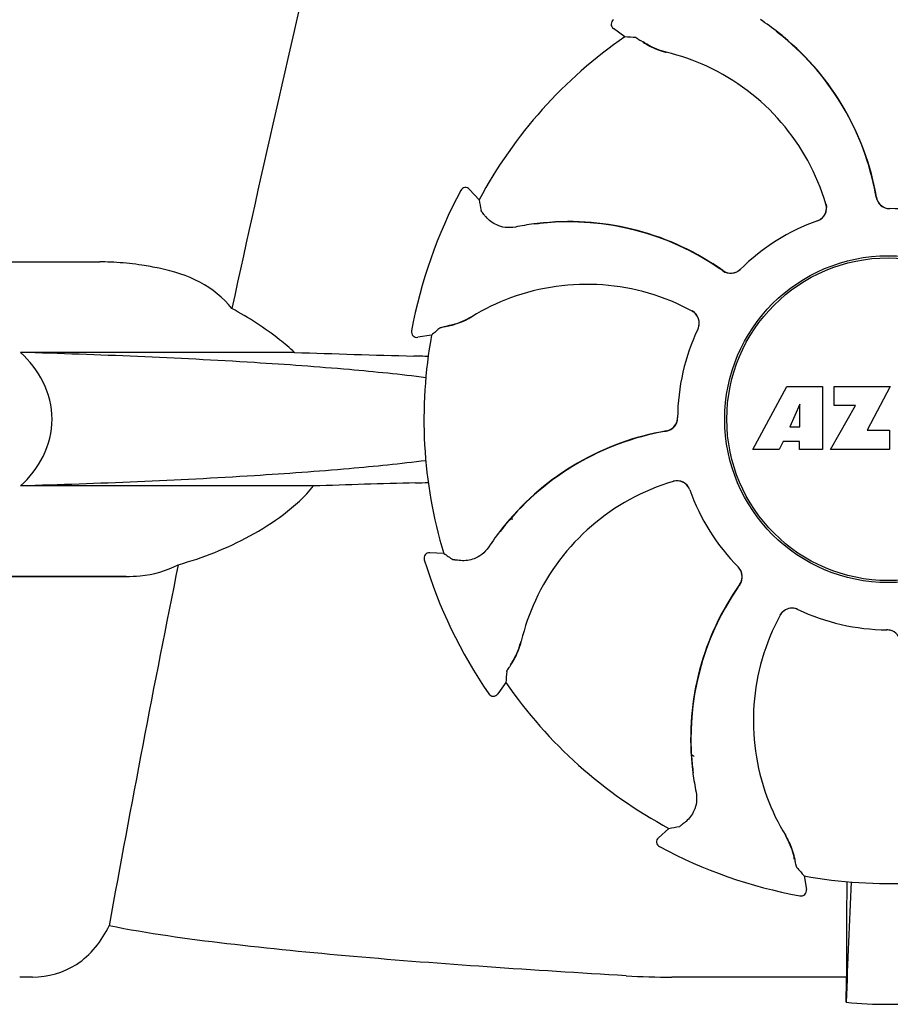
# Model space of a CAD drawing. Units: millimetres. Extents: x 17687 to 24419, y 2673 to 7538.
# Drawn here: x 20335 to 20399, y 6336 to 6408 of the extents above; entities that cross this region are included whole.
import ezdxf

# ---------------------------------------------------------------- set-up
doc = ezdxf.new("R2010")
doc.units = ezdxf.units.MM

# ---------------------------------------------------------------- blocks, each defined once
blk = doc.blocks.new('A$C17B94A55')
for p, q in [((1885.739, 593.957), (1884.908, 594.558)), ((1873.743, 582.725), (1873.743, 582.725)), ((1875.081, 582.046), (1874.392, 582.805)), ((1835, 577.5), (1847.355, 577.5)), ((1870.143, 572.455), (1870.143, 572.454)), ((1871.612, 572.149), (1870.599, 571.986)), ((1861.581, 570.884), (1841.552, 570.884)), ((1895.11, 563.781), (1897.577, 568.381)), ((1897.577, 568.381), (1900.184, 568.381)), ((1900.184, 568.381), (1900.184, 563.781)), ((1901.04, 568.381), (1905.14, 568.381)), ((1901.04, 567.013), (1901.04, 568.381)), ((1905.14, 568.381), (1903.467, 565.191)), ((1898.54, 567.087), (1897.802, 565.448)), ((1898.54, 565.448), (1898.54, 567.087)), ((1900.784, 563.781), (1902.602, 567.013)), ((1902.602, 567.013), (1901.04, 567.013)), ((1897.802, 565.448), (1898.54, 565.448)), ((1903.467, 565.191), (1905.104, 565.191)), ((1905.104, 565.191), (1905.104, 563.781)), ((1897.015, 563.781), (1895.11, 563.781)), ((1897.329, 564.377), (1897.015, 563.781)), ((1898.514, 564.377), (1897.329, 564.377)), ((1898.514, 563.781), (1898.514, 564.377)), ((1900.184, 563.781), (1898.514, 563.781)), ((1905.104, 563.781), (1900.784, 563.781)), ((1862.977, 561.116), (1841.552, 561.116)), ((1877.519, 558.639), (1877.475, 558.82)), ((1872.498, 556.19), (1871.474, 556.24)), ((1871.072, 555.724), (1871.072, 555.724)), ((1828.25, 554.5), (1849.268, 554.5)), ((1849.268, 554.5), (1833, 554.5)), ((1904.884, 550.6), (1904.904, 550.6)), ((1877.043, 546.739), (1876.442, 545.908)), ((1875.788, 545.916), (1875.788, 545.916)), ((1890.68, 541.419), (1890.614, 541.459)), ((1890.68, 541.419), (1890.615, 541.455)), ((1888.954, 536.081), (1888.195, 535.392)), ((1888.275, 534.743), (1888.275, 534.743)), ((1898.851, 532.612), (1899.014, 531.599)), ((1898.545, 531.143), (1898.546, 531.143)), ((1901.958, 529.131), (1901.954, 525.203)), ((1842.427, 525.204), (1841.488, 525.203)), ((1901.954, 525.203), (1889.188, 525.203))]:
    blk.add_line(p, q)
for radius in [11.95, 11.8]:
    blk.add_circle((1905, 566), radius)
for centre, radius, start, end in [((3287.349, 263.815), 1463.611, 166.526096, 167.760842), ((1885.143, 594.882), 0.4, 124.5073, 234.11907), ((1884.352, 578.227), 20.404, 51.84923, 56.36285), ((1884.937, 578.938), 19.462, 50.70056, 52.44764), ((1884.406, 578.297), 20.316, 50.5058, 51.84782), ((1884.93, 578.929), 19.474, 50.51255, 50.70073), ((1884.935, 578.939), 19.485, 9.71968, 50.50498), ((1905, 566), 33.95, 124.56475, 151.79473), ((1879.304, 497.157), 97.014, 85.71761, 86.19654), ((1890.366, 598.537), 5.958, 236.15038, 237.74404), ((1889.998, 597.837), 5.139, 235.22512, 237.40755), ((1889.949, 597.751), 5.04, 237.35125, 254.09246), ((1884.938, 578.938), 19.463, 10.47045, 50.51349), ((1889.936, 597.755), 5.062, 253.93194, 256.71098), ((1889.938, 597.711), 4.999, 254.09231, 256.57727), ((1885.188, 577.654), 15.593, 65.13662, 76.70804), ((1884.956, 577.143), 16.154, 16.4838, 65.1531), ((1905, 566), 35.45, 151.8502, 169.50929), ((1874.096, 582.536), 0.4, 42.24046, 151.85214), ((1884.929, 578.936), 19.471, 9.73262, 10.46986), ((1970.573, 599.164), 97.014, 190.16294, 190.64187), ((1899.509, 581.449), 0.996, 289.51991, 16.55253), ((1905.102, 582.395), 0.996, 189.67763, 265.83687), ((1905.121, 582.396), 0.995, 189.72783, 195.28736), ((1905.129, 582.399), 1.004, 195.28321, 200.67338), ((1905.122, 582.396), 0.996, 200.68617, 253.87124), ((1899.49, 581.443), 0.997, 306.70234, 4.57578), ((1899.484, 581.443), 1.003, 4.58152, 16.44816), ((1905.124, 582.404), 1.004, 253.89976, 264.59419), ((1905.123, 582.398), 0.998, 264.59136, 268.44349), ((1905.103, 582.4), 1, 265.79876, 269.64145), ((1905, 566), 15.4, 64.5677, 89.64159), ((1905.123, 582.389), 0.99, 268.44719, 269.56895), ((1881.745, 560.118), 20.332, 96.84707, 97.51142), ((1881.665, 560.962), 19.463, 95.80181, 97.44774), ((1881.743, 560.133), 20.316, 95.5058, 96.84782), ((1881.666, 560.951), 19.474, 95.51253, 95.80195), ((1881.663, 560.961), 19.485, 54.71968, 95.50498), ((1881.665, 560.962), 19.463, 55.48832, 95.51332), ((1905, 566), 15.4, 109.5677, 134.64159), ((1899.489, 581.443), 0.997, 289.65016, 295.44653), ((1899.486, 581.45), 1.005, 295.43762, 306.66238), ((1881.758, 560.023), 20.428, 97.51358, 101.36082), ((1847.354, 558.097), 19.403, 88.97268, 89.99703), ((1847.344, 557.61), 19.89, 86.37109, 88.96969), ((1847.297, 556.927), 20.575, 81.26024, 86.36078), ((1846.837, 553.966), 23.571, 78.10885, 81.24815), ((1881.661, 560.956), 19.47, 54.73266, 55.48774), ((1893.479, 577.665), 0.996, 234.67976, 314.69174), ((1893.492, 577.68), 0.995, 234.72783, 240.28736), ((1893.496, 577.687), 1.004, 240.28321, 245.67338), ((1893.493, 577.68), 0.996, 245.68617, 298.87124), ((1893.488, 577.687), 1.005, 298.90796, 313.42034), ((1893.498, 577.676), 0.99, 313.44719, 314.56895), ((1882.947, 559.706), 16.154, 61.4838, 110.15309), ((1882.75, 560.231), 15.593, 110.13662, 121.70804), ((1890.178, 573.017), 1.005, 43.82913, 61.4257), ((1890.193, 573.042), 0.996, 334.51991, 61.55306), ((1871.906, 577.809), 5.04, 282.35968, 299.09145), ((1871.894, 577.802), 5.062, 298.93194, 301.71098), ((1871.926, 577.773), 4.999, 299.09128, 301.57727), ((1890.184, 573.024), 0.997, 346.06824, 43.76052), ((1870.536, 572.381), 0.4, 169.50707, 279.11921), ((1935.509, 499.15), 97.014, 130.71761, 131.19654), ((1871.88, 577.905), 5.139, 280.22516, 282.41596), ((1871.645, 578.66), 5.958, 281.15039, 282.74405), ((1905, 566), 15.4, 154.5677, 179.64159), ((1890.183, 573.023), 0.997, 334.65016, 340.44653), ((1890.174, 573.026), 1.007, 340.44106, 346.06526), ((1905, 566), 33.95, 169.56475, 196.79473), ((1897.113, 1588.458), 1018.195, 268.000182, 268.491559), ((1868.358, 495.941), 74.701, 87.68975, 88.50339), ((1888.605, 566.102), 0.996, 279.67935, 359.69174), ((1888.596, 566.124), 1.005, 343.90796, 358.42034), ((1888.611, 566.123), 0.99, 358.44719, 359.56895), ((1888.601, 566.129), 1.004, 285.28321, 290.67338), ((1888.604, 566.122), 0.996, 290.68617, 343.87124), ((1892.061, 545.935), 19.485, 99.71967, 140.50499), ((1892.062, 545.938), 19.463, 100.10645, 140.51332), ((1892.064, 545.929), 19.472, 99.7327, 100.10601), ((1888.604, 566.121), 0.995, 279.72783, 285.28736), ((1896.669, -424.788), 986.48, 91.524065, 91.957281), ((1868.468, 635.439), 74.122, 271.51807, 272.24337), ((1893.857, 545.956), 16.154, 106.4838, 155.1531), ((1889.551, 560.509), 0.996, 19.51992, 106.55246), ((1889.557, 560.484), 1.003, 94.58152, 106.44816), ((1889.557, 560.49), 0.997, 36.70234, 94.57578), ((1889.55, 560.486), 1.005, 25.43762, 36.66238), ((1889.557, 560.489), 0.997, 19.65016, 25.44653), ((1905, 566), 15.4, 199.5677, 224.64159), ((1892.062, 545.937), 19.463, 140.80532, 142.44774), ((1892.703, 545.407), 20.316, 140.5058, 141.84782), ((1892.071, 545.93), 19.474, 140.51253, 140.80546), ((1892.773, 545.352), 20.404, 141.84923, 146.36285), ((1871.455, 555.84), 0.4, 87.24024, 196.8524), ((1927.917, 635.818), 97.014, 235.16294, 235.64187), ((3124.75, 298.374), 1297.374, 168.575152, 169.762516), ((1905, 566), 35.45, 196.8502, 214.50929), ((1893.324, 554.498), 0.99, 43.44719, 44.56895), ((1893.313, 554.488), 1.005, 28.90796, 43.42034), ((1893.335, 554.479), 0.996, 324.67963, 44.69174), ((1893.32, 554.493), 0.996, 335.68617, 28.87124), ((1910.039, 542.663), 19.485, 144.71968, 185.50498), ((1910.038, 542.665), 19.463, 145.48434, 185.5134), ((1910.044, 542.661), 19.47, 144.73267, 145.48376), ((1893.32, 554.492), 0.995, 324.72783, 330.28736), ((1893.313, 554.496), 1.004, 330.28321, 335.67338), ((1893.346, 546.188), 15.593, 155.13662, 166.70804), ((1911.294, 543.947), 16.154, 151.4838, 200.15309), ((1897.958, 551.193), 0.996, 64.51991, 151.55304), ((1897.983, 551.178), 1.005, 133.82913, 151.4257), ((1897.976, 551.184), 0.997, 76.06824, 133.76052), ((1897.974, 551.174), 1.007, 70.44106, 76.06526), ((1897.977, 551.183), 0.997, 64.65016, 70.44653), ((1905, 566), 15.4, 244.5677, 269.64159), ((1904.877, 549.611), 0.99, 88.44719, 89.56895), ((1904.897, 549.6), 1, 85.79876, 89.64145), ((1904.877, 549.602), 0.998, 84.59136, 88.44349), ((1904.898, 549.605), 0.996, 9.67748, 85.83702), ((1904.876, 549.596), 1.004, 73.89976, 84.59419), ((1873.249, 550.949), 5.04, 327.35227, 344.0943), ((1873.289, 550.938), 4.999, 344.09418, 346.5773), ((1873.245, 550.936), 5.062, 343.93199, 346.71098), ((1873.163, 550.998), 5.139, 325.22511, 327.40857), ((1872.463, 551.366), 5.958, 326.15038, 327.74406), ((1973.843, 540.304), 97.014, 175.71761, 176.19654), ((1905, 566), 33.95, 214.56475, 241.79473), ((1876.118, 546.143), 0.4, 214.5073, 324.11907), ((1905, 566), 28.45, 239.61803, 240.06774), ((1910.867, 542.743), 20.316, 185.5058, 186.84782), ((1910.049, 542.666), 19.474, 185.51255, 185.75665), ((1910.038, 542.665), 19.463, 185.75649, 187.4477), ((1910.882, 542.745), 20.332, 186.84708, 187.51142), ((1910.977, 542.758), 20.428, 187.51358, 191.36082), ((1910.769, 543.75), 15.593, 200.13662, 211.70804), ((1871.836, 631.573), 97.014, 280.16294, 280.64187), ((1888.464, 535.096), 0.4, 132.24047, 241.85214), ((1893.227, 532.926), 4.999, 29.0941, 31.5773), ((1893.198, 532.894), 5.062, 28.93176, 31.71098), ((1893.191, 532.906), 5.04, 12.35225, 29.09423), ((1905, 566), 35.45, 241.8502, 259.50929), ((1893.095, 532.88), 5.139, 10.22511, 12.40855), ((1892.34, 532.645), 5.958, 11.15039, 12.74398), ((1905, 566), 33.95, 259.56475, 286.79473), ((1971.85, 596.509), 97.014, 220.71761, 221.19654), ((2518.53, 501.379), 616.994, 177.140077, 177.958121), ((2191.363, 528.942), 289.405, 179.3557, 179.96248), ((1898.619, 531.536), 0.4, 259.50707, 9.11921), ((1889.161, 582.395), 57.191, 266.664, 270.02028), ((1512.121, 529.807), 389.86, 359.0528, 359.32334), ((1905, 555.409), 32.193, 264.52407, 275.47593)]:
    blk.add_arc(centre, radius, start, end)
for points, knots in [([(1886.548, 593.9), (1886.554, 593.9), (1886.57, 593.892), (1886.6, 593.877), (1886.643, 593.852), (1886.728, 593.8), (1886.864, 593.712), (1886.981, 593.634), (1887.048, 593.589)], [0, 0, 0, 0, 0.0302, 0.087795, 0.17298, 0.285546, 0.591163, 1, 1, 1, 1]), ([(1887.187, 593.499), (1887.272, 593.445), (1887.696, 593.193), (1888.157, 593), (1888.535, 592.891)], [0, 0, 0, 0, 0.203398, 1, 1, 1, 1]), ([(1875.592, 580.786), (1875.54, 580.847), (1875.45, 580.955), (1875.347, 581.081), (1875.287, 581.159), (1875.256, 581.199), (1875.238, 581.227), (1875.229, 581.242), (1875.228, 581.248)], [0, 0, 0, 0, 0.408837, 0.714454, 0.82702, 0.912205, 0.9698, 1, 1, 1, 1]), ([(1877.734, 580.05), (1877.49, 580.001), (1877.017, 579.986), (1876.252, 580.202), (1875.802, 580.538), (1875.592, 580.786)], [0, 0, 0, 0, 0.316167, 0.587432, 1, 1, 1, 1]), ([(1857.004, 574.09), (1856.382, 574.888), (1854.707, 576.206), (1852.716, 576.817), (1851.694, 577.031)], [0, 0, 0, 0, 0.491959, 1, 1, 1, 1]), ([(1861.581, 570.884), (1861.233, 571.208), (1859.812, 572.42), (1858.226, 573.428), (1857.004, 574.09)], [0, 0, 0, 0, 0.255053, 1, 1, 1, 1]), ([(1872.96, 572.849), (1873.058, 572.871), (1873.536, 572.993), (1873.998, 573.182), (1874.343, 573.372)], [0, 0, 0, 0, 0.203398, 1, 1, 1, 1]), ([(1872.224, 572.681), (1872.228, 572.685), (1872.245, 572.691), (1872.277, 572.701), (1872.326, 572.714), (1872.422, 572.737), (1872.581, 572.771), (1872.719, 572.799), (1872.797, 572.815)], [0, 0, 0, 0, 0.0302, 0.087795, 0.17298, 0.285546, 0.591163, 1, 1, 1, 1]), ([(1841.552, 561.116), (1842.214, 561.736), (1843.385, 563.211), (1844.086, 566), (1843.385, 568.789), (1842.214, 570.264), (1841.552, 570.884)], [0, 0, 0, 0, 0.246695, 0.499995, 0.753299, 1, 1, 1, 1]), ([(1871.195, 569.033), (1869.334, 569.27), (1865.155, 569.69), (1855.276, 570.399), (1847.254, 570.72), (1841.552, 570.884)], [0, 0, 0, 0, 0.189503, 0.423967, 1, 1, 1, 1]), ([(1871.193, 562.967), (1869.331, 562.729), (1865.152, 562.31), (1855.275, 561.601), (1847.253, 561.28), (1841.552, 561.116)], [0, 0, 0, 0, 0.189517, 0.423985, 1, 1, 1, 1]), ([(1853.083, 555.361), (1854.891, 555.864), (1857.576, 556.927), (1860.851, 558.987), (1862.338, 560.337), (1862.977, 561.116)], [0, 0, 0, 0, 0.485881, 0.739187, 1, 1, 1, 1]), ([(1875.785, 556.655), (1875.647, 556.448), (1875.324, 556.103), (1874.63, 555.715), (1874.074, 555.633), (1873.75, 555.66)], [0, 0, 0, 0, 0.316167, 0.587432, 1, 1, 1, 1]), ([(1849.268, 554.5), (1849.611, 554.5), (1850.919, 554.553), (1852.231, 554.902), (1853.083, 555.361)], [0, 0, 0, 0, 0.261903, 1, 1, 1, 1]), ([(1873.75, 555.66), (1873.67, 555.667), (1873.53, 555.68), (1873.369, 555.696), (1873.271, 555.708), (1873.221, 555.715), (1873.188, 555.722), (1873.171, 555.727), (1873.166, 555.73)], [0, 0, 0, 0, 0.408837, 0.714454, 0.82702, 0.912205, 0.9698, 1, 1, 1, 1]), ([(1877.501, 548.187), (1877.555, 548.272), (1877.807, 548.696), (1878, 549.157), (1878.109, 549.535)], [0, 0, 0, 0, 0.203398, 1, 1, 1, 1]), ([(1877.1, 547.548), (1877.1, 547.554), (1877.108, 547.57), (1877.123, 547.6), (1877.148, 547.643), (1877.2, 547.728), (1877.288, 547.864), (1877.366, 547.981), (1877.411, 548.048)], [0, 0, 0, 0, 0.0302, 0.087795, 0.17298, 0.285546, 0.591163, 1, 1, 1, 1]), ([(1890.95, 538.734), (1890.999, 538.49), (1891.014, 538.017), (1890.798, 537.252), (1890.462, 536.802), (1890.214, 536.592)], [0, 0, 0, 0, 0.316167, 0.587431, 1, 1, 1, 1]), ([(1890.214, 536.592), (1890.153, 536.54), (1890.045, 536.45), (1889.919, 536.347), (1889.841, 536.287), (1889.801, 536.256), (1889.773, 536.238), (1889.758, 536.229), (1889.752, 536.228)], [0, 0, 0, 0, 0.408837, 0.714454, 0.82702, 0.912205, 0.9698, 1, 1, 1, 1]), ([(1898.151, 533.96), (1898.129, 534.058), (1898.007, 534.536), (1897.818, 534.998), (1897.628, 535.343)], [0, 0, 0, 0, 0.203398, 1, 1, 1, 1]), ([(1898.319, 533.224), (1898.315, 533.228), (1898.309, 533.245), (1898.299, 533.277), (1898.286, 533.326), (1898.263, 533.422), (1898.229, 533.581), (1898.201, 533.719), (1898.185, 533.797)], [0, 0, 0, 0, 0.0302, 0.087795, 0.17298, 0.285546, 0.591163, 1, 1, 1, 1]), ([(1842.426, 525.204), (1843.541, 525.204), (1845.961, 525.877), (1847.489, 527.848), (1848.031, 528.955)], [0, 0, 0, 0, 0.475154, 1, 1, 1, 1]), ([(1885.833, 525.3), (1882.446, 525.499), (1875.798, 525.921), (1866.061, 526.659), (1856.834, 527.57), (1850.875, 528.375), (1848.031, 528.955)], [0, 0, 0, 0, 0.267838, 0.525925, 0.770856, 1, 1, 1, 1])]:
    blk.add_open_spline(points, degree=3, knots=knots)

msp = doc.modelspace()

# ---------------------------------------------------------------- block references
msp.add_blockref('A$C17B94A55', (18493.831, 5813.234))

doc.saveas('drawing.dxf')
